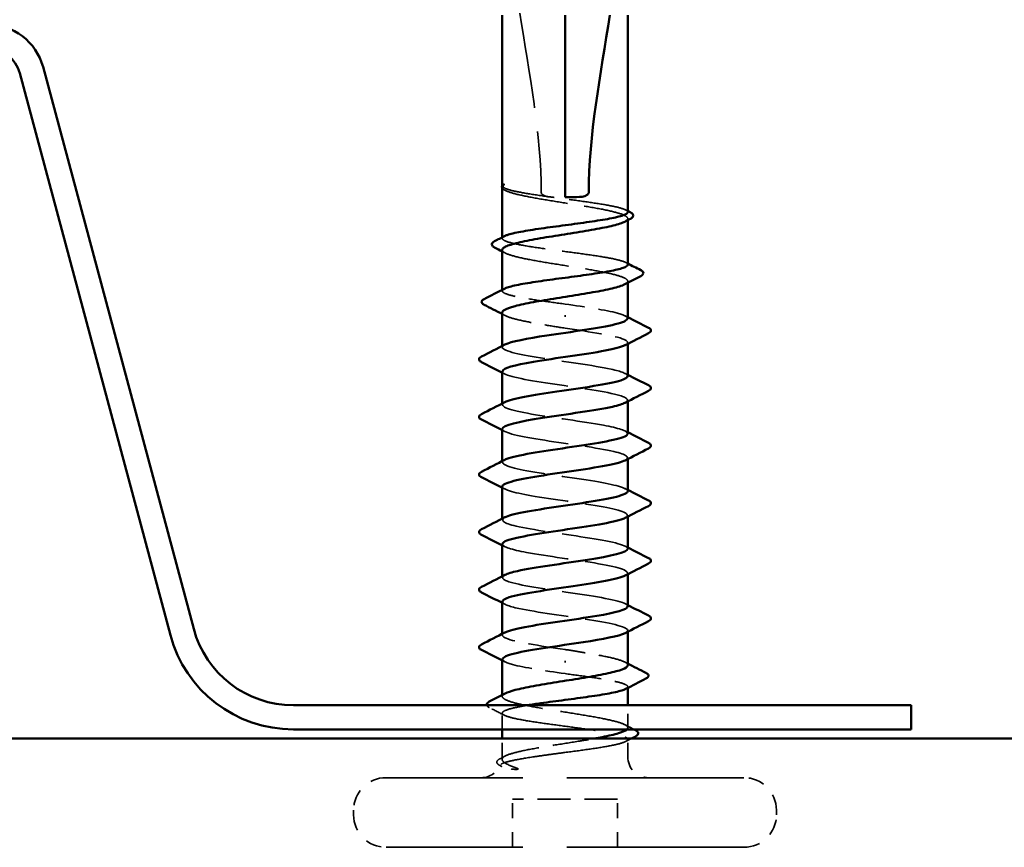
# Model space of a CAD drawing. Units: inches. Extents: x 6 to 334, y 5 to 214.
# Drawn here: x 210 to 217, y 126 to 132 of the extents above; entities that cross this region are included whole.
import ezdxf

# ---------------------------------------------------------------- set-up
doc = ezdxf.new("R2010")
doc.units = ezdxf.units.IN
doc.header["$LTSCALE"] = 20
doc.header["$MEASUREMENT"] = 0
doc.linetypes.add('DASHED', pattern=[0.2067, 0.1654, -0.0413])
doc.layers.add('Hidden (ANSI)', color=7, linetype='DASHED', lineweight=35)
doc.layers.add('Visible (ANSI)', color=7, linetype='Continuous', lineweight=50)

msp = doc.modelspace()

# ---------------------------------------------------------------- linework, layer by layer
at = {"layer": 'Hidden (ANSI)', "ltscale": 0.000111758}
msp.add_line((213.1499, 130.34577), (213.1499, 130.34799), dxfattribs=at)
at = {"layer": 'Hidden (ANSI)', "ltscale": 0.000185894}
msp.add_line((213.17144, 130.31274), (213.16877, 130.31412), dxfattribs=at)
at = {"layer": 'Hidden (ANSI)', "ltscale": 0.000951534}
msp.add_line((214.0499, 130.0992), (214.0499, 130.11024), dxfattribs=at)
at = {"layer": 'Hidden (ANSI)', "ltscale": 0.000648918}
msp.add_line((213.1499, 129.96864), (213.1499, 129.97651), dxfattribs=at)
at = {"layer": 'Hidden (ANSI)', "ltscale": 0.000951487}
for p, q in [((214.0499, 129.64978), (214.0499, 129.66082)), ((213.1499, 126.68002), (213.1499, 126.69106))]:
    msp.add_line(p, q, dxfattribs=at)
at = {"layer": 'Hidden (ANSI)', "ltscale": 0.000648891}
for p, q in [((213.1499, 129.5914), (213.1499, 129.59926)), ((214.0499, 126.74158), (214.0499, 126.74944))]:
    msp.add_line(p, q, dxfattribs=at)
at = {"layer": 'Hidden (ANSI)', "ltscale": 0.001311}
for p, q in [((213.5999, 129.40445), (213.5999, 129.4164)), ((213.5999, 126.9364), (213.5999, 126.92445))]:
    msp.add_line(p, q, dxfattribs=at)
at = {"layer": 'Hidden (ANSI)', "ltscale": 0.000794323}
for p, q in [((213.1499, 129.18709), (213.1499, 129.19648)), ((214.0499, 129.21103), (214.0499, 129.22042)), ((213.1499, 128.77375), (213.1499, 128.78315)), ((214.0499, 128.7977), (214.0499, 128.80709)), ((213.1499, 128.36042), (213.1499, 128.36981)), ((214.0499, 128.38436), (214.0499, 128.39375)), ((214.0499, 127.97103), (214.0499, 127.98042)), ((213.1499, 127.94709), (213.1499, 127.95648)), ((214.0499, 127.5577), (214.0499, 127.56709)), ((213.1499, 127.53375), (213.1499, 127.54315)), ((214.0499, 127.14436), (214.0499, 127.15375)), ((213.1499, 127.12042), (213.1499, 127.12981))]:
    msp.add_line(p, q, dxfattribs=at)
at = {"layer": 'Hidden (ANSI)', "ltscale": 0.015307}
msp.add_line((214.0499, 126.45531), (214.0499, 126.61709), dxfattribs=at)
at = {"layer": 'Hidden (ANSI)', "ltscale": 0.011049}
msp.add_line((213.1499, 126.44375), (213.1499, 126.56082), dxfattribs=at)
at = {"layer": 'Hidden (ANSI)', "ltscale": 0.012281}
msp.add_line((213.1499, 126.24709), (213.1499, 126.37709), dxfattribs=at)
at = {"layer": 'Hidden (ANSI)', "ltscale": 0.011815}
msp.add_line((214.0499, 126.24709), (214.0499, 126.3722), dxfattribs=at)
at = {"layer": 'Hidden (ANSI)', "ltscale": 0.383859}
for p, q in [((214.88324, 126.09709), (212.31657, 126.09709)), ((214.88324, 125.59709), (212.31657, 125.59709))]:
    msp.add_line(p, q, dxfattribs=at)
at = {"layer": 'Hidden (ANSI)', "ltscale": 0.071644}
msp.add_line((213.97657, 125.94375), (213.22324, 125.94375), dxfattribs=at)
at = {"layer": 'Hidden (ANSI)', "ltscale": 0.032915}
for p, q in [((213.22324, 125.59709), (213.22324, 125.94375)), ((213.97657, 125.59709), (213.97657, 125.94375))]:
    msp.add_line(p, q, dxfattribs=at)
at = {"layer": 'Hidden (ANSI)', "ltscale": 0.003074}
for p, q in [((212.08324, 125.83042), (212.08324, 125.86375)), ((215.11657, 125.83042), (215.11657, 125.86375))]:
    msp.add_line(p, q, dxfattribs=at)
at = {"layer": 'Hidden (ANSI)', "ltscale": 0.001519}
msp.add_arc((212.9999, 126.24709), 0.15, 353.505679, 0, dxfattribs=at)
at = {"layer": 'Hidden (ANSI)', "ltscale": 0.022339}
msp.add_arc((214.1999, 126.24709), 0.15, 180, 270, dxfattribs=at)
at = {"layer": 'Hidden (ANSI)', "ltscale": 0.016691}
msp.add_arc((212.9999, 126.24709), 0.15, 270, 337.344088, dxfattribs=at)
at = {"layer": 'Hidden (ANSI)', "ltscale": 0.034805}
for centre, start, end in [((212.31657, 125.86375), 90, 180), ((214.88324, 125.86375), 0, 90), ((212.31657, 125.83042), 180, 270), ((214.88324, 125.83042), 270, 0)]:
    msp.add_arc(centre, 0.23333, start, end, dxfattribs=at)
at = {"layer": 'Hidden (ANSI)', "ltscale": 0.207897}
msp.add_open_spline([(213.16735, 132.43709), (213.18923, 132.16345), (213.22958, 131.87753), (213.34361, 131.15243), (213.42994, 130.71158), (213.42994, 130.29709)], degree=3, knots=[3.50164596, 3.50164596, 3.50164596, 3.50164596, 3.81337749, 3.81337749, 4.28714595, 4.28714595, 4.28714595, 4.28714595], dxfattribs=at)
at = {"layer": 'Hidden (ANSI)', "ltscale": 0.007896}
msp.add_open_spline([(213.15166, 130.34058), (213.1487, 130.34505), (213.1499, 130.34858), (213.15199, 130.35107)], degree=3, dxfattribs=at)
at = {"layer": 'Hidden (ANSI)', "ltscale": 0.003739}
msp.add_open_spline([(213.1499, 130.33509), (213.1499, 130.33304), (213.15042, 130.33087), (213.15166, 130.32863)], degree=3, dxfattribs=at)
at = {"layer": 'Hidden (ANSI)', "ltscale": 0.008385}
msp.add_open_spline([(213.16877, 130.31412), (213.16075, 130.31829), (213.15473, 130.32255), (213.15052, 130.32835), (213.1502, 130.32884), (213.1499, 130.32935)], degree=3, knots=[0, 0, 0, 0, 0.031087337, 0.031087337, 0.033911403, 0.033911403, 0.033911403, 0.033911403], dxfattribs=at)
at = {"layer": 'Hidden (ANSI)', "ltscale": 0.131905}
msp.add_open_spline([(214.0499, 130.15727), (214.0499, 130.15736), (214.0499, 130.15746), (214.04962, 130.16544), (214.03769, 130.17325), (213.9919, 130.18903), (213.95849, 130.19684), (213.87446, 130.21262), (213.82465, 130.22043), (213.71518, 130.2362), (213.65657, 130.24402), (213.53834, 130.25979), (213.47986, 130.2676), (213.37087, 130.28338), (213.32143, 130.29119), (213.24334, 130.30601), (213.21348, 130.3129), (213.16977, 130.32676), (213.15625, 130.33364), (213.15166, 130.34058)], degree=3, knots=[1.90799409, 1.90799409, 1.90799409, 1.90799409, 1.90881809, 1.90881809, 1.97699017, 1.97699017, 2.04516224, 2.04516224, 2.11333432, 2.11333432, 2.18150639, 2.18150639, 2.24967847, 2.24967847, 2.31785054, 2.31785054, 2.37777553, 2.37777553, 2.43770052, 2.43770052, 2.43770052, 2.43770052], dxfattribs=at)
at = {"layer": 'Hidden (ANSI)', "ltscale": 0.145867}
msp.add_open_spline([(213.15166, 130.32863), (213.1569, 130.3192), (213.17378, 130.30986), (213.22887, 130.29099), (213.26654, 130.28165), (213.35778, 130.26279), (213.41046, 130.25345), (213.52386, 130.23459), (213.58346, 130.22525), (213.7016, 130.20638), (213.75898, 130.19704), (213.86373, 130.17818), (213.91008, 130.16884), (213.98538, 130.14997), (214.01358, 130.14063), (214.04786, 130.12177), (214.0536, 130.11243), (214.04441, 130.09799), (214.03795, 130.09301), (214.02837, 130.08803)], degree=3, knots=[0, 0, 0, 0, 0.06867359, 0.06867359, 0.13734718, 0.13734718, 0.20602077, 0.20602077, 0.27469436, 0.27469436, 0.34336795, 0.34336795, 0.41204154, 0.41204154, 0.48071513, 0.48071513, 0.54938872, 0.54938872, 0.58584698, 0.58584698, 0.58584698, 0.58584698], dxfattribs=at)
at = {"layer": 'Hidden (ANSI)', "ltscale": 0.017627}
msp.add_open_spline([(213.42994, 130.29709), (213.42994, 130.29527), (213.4303, 130.29352), (213.43159, 130.29023), (213.43251, 130.28868), (213.43584, 130.28439), (213.43883, 130.282), (213.46323, 130.26649), (213.48946, 130.26589), (213.54442, 130.26343), (213.57322, 130.26375), (213.5999, 130.26375)], degree=3, knots=[-0.069333988, -0.069333988, -0.069333988, -0.069333988, -0.067250493, -0.067250493, -0.065166998, -0.065166998, -0.061000009, -0.061000009, -0.030500005, -0.030500005, 0, 0, 0, 0], dxfattribs=at)
at = {"layer": 'Hidden (ANSI)', "ltscale": 0.001558}
for points in [[(214.03441, 130.17307), (214.03957, 130.17042), (214.04474, 130.16777), (214.0499, 130.16513)], [(214.03441, 129.79582), (214.03957, 129.79318), (214.04474, 129.79053), (214.0499, 129.78788)]]:
    msp.add_open_spline(points, degree=3, dxfattribs=at)
at = {"layer": 'Hidden (ANSI)', "ltscale": 0.147108}
msp.add_open_spline([(214.0499, 129.78002), (214.0499, 129.78006), (214.0499, 129.7801), (214.04978, 129.78803), (214.03801, 129.79584), (213.99252, 129.81162), (213.95925, 129.81943), (213.87544, 129.83521), (213.82573, 129.84302), (213.71637, 129.8588), (213.6578, 129.86661), (213.53956, 129.88238), (213.48105, 129.8902), (213.37194, 129.90597), (213.32241, 129.91378), (213.23906, 129.92956), (213.20605, 129.93737), (213.16116, 129.95315), (213.1497, 129.96096), (213.15004, 129.97407), (213.15527, 129.97925), (213.1654, 129.98445)], degree=3, knots=[0.81771178, 0.81771178, 0.81771178, 0.81771178, 0.8180649, 0.8180649, 0.88623697, 0.88623697, 0.95440905, 0.95440905, 1.02258112, 1.02258112, 1.0907532, 1.0907532, 1.15892527, 1.15892527, 1.22709735, 1.22709735, 1.29526942, 1.29526942, 1.3634415, 1.3634415, 1.40853765, 1.40853765, 1.40853765, 1.40853765], dxfattribs=at)
at = {"layer": 'Hidden (ANSI)', "ltscale": 0.149704}
msp.add_open_spline([(213.1499, 129.88553), (213.1499, 129.88282), (213.15088, 129.88009), (213.15959, 129.86794), (213.17794, 129.85859), (213.23572, 129.83973), (213.27458, 129.83039), (213.36774, 129.81153), (213.42114, 129.80219), (213.53539, 129.78332), (213.59513, 129.77398), (213.71294, 129.75512), (213.76986, 129.74578), (213.87315, 129.72692), (213.91851, 129.71758), (213.99142, 129.69871), (214.01825, 129.68937), (214.0496, 129.67051), (214.05379, 129.66117), (214.04278, 129.64734), (214.03677, 129.64297), (214.02837, 129.6386)], degree=3, knots=[1.07891415, 1.07891415, 1.07891415, 1.07891415, 1.09877744, 1.09877744, 1.16745103, 1.16745103, 1.23612462, 1.23612462, 1.30479821, 1.30479821, 1.3734718, 1.3734718, 1.44214539, 1.44214539, 1.51081898, 1.51081898, 1.57949257, 1.57949257, 1.64816616, 1.64816616, 1.68013654, 1.68013654, 1.68013654, 1.68013654], dxfattribs=at)
at = {"layer": 'Hidden (ANSI)', "ltscale": 0.002211}
for points in [[(213.17144, 129.86332), (213.16426, 129.86705), (213.15708, 129.87077), (213.1499, 129.87449)], [(213.17144, 129.41389), (213.16426, 129.41762), (213.15708, 129.42135), (213.1499, 129.42507)], [(214.02837, 126.92695), (214.03554, 126.92322), (214.04272, 126.91949), (214.0499, 126.91577)]]:
    msp.add_open_spline(points, degree=3, dxfattribs=at)
at = {"layer": 'Hidden (ANSI)', "ltscale": 0.079194}
for points in [[(213.5999, 129.49709), (213.54078, 129.50498), (213.48224, 129.51279), (213.37301, 129.52856), (213.32339, 129.53638), (213.23981, 129.55215), (213.20667, 129.55996), (213.16147, 129.57574), (213.14986, 129.58355), (213.14993, 129.59671), (213.15516, 129.60195), (213.1654, 129.6072)], [(213.5999, 126.84375), (213.65902, 126.83587), (213.71757, 126.82805), (213.8268, 126.81228), (213.87642, 126.80447), (213.96, 126.78869), (213.99314, 126.78088), (214.03833, 126.7651), (214.04994, 126.75729), (214.04988, 126.74413), (214.04464, 126.73889), (214.03441, 126.73364)]]:
    msp.add_open_spline(points, degree=3, knots=[0, 0, 0, 0, 0.06817207, 0.06817207, 0.13634415, 0.13634415, 0.20451622, 0.20451622, 0.2726883, 0.2726883, 0.31825727, 0.31825727, 0.31825727, 0.31825727], dxfattribs=at)
at = {"layer": 'Hidden (ANSI)', "ltscale": 0.067805}
for points, knots in [([(214.04735, 129.39375), (214.04751, 129.40652), (214.02381, 129.41928), (213.97582, 129.43204), (213.89429, 129.45372), (213.74822, 129.47541), (213.5999, 129.49709)], [36.1283155, 36.1283155, 36.1283155, 36.1283155, 36.7103045, 36.7103045, 36.7103045, 37.6991118, 37.6991118, 37.6991118, 37.6991118]), ([(213.15245, 126.94709), (213.1523, 126.93433), (213.176, 126.92156), (213.22399, 126.9088), (213.30552, 126.88712), (213.45158, 126.86544), (213.5999, 126.84375)], [-1.5707963, -1.5707963, -1.5707963, -1.5707963, -0.9888074, -0.9888074, -0.9888074, 0, 0, 0, 0])]:
    msp.add_open_spline(points, degree=3, knots=knots, dxfattribs=at)
at = {"layer": 'Hidden (ANSI)', "ltscale": 0.068063}
for points, knots in [([(213.1499, 129.43611), (213.1499, 129.43278), (213.15137, 129.42945), (213.16257, 129.41667), (213.18239, 129.40733), (213.24281, 129.38847), (213.28283, 129.37913), (213.36899, 129.36202), (213.41205, 129.3544), (213.50367, 129.33905), (213.55163, 129.33143), (213.5999, 129.32375)], [2.17320641, 2.17320641, 2.17320641, 2.17320641, 2.19755488, 2.19755488, 2.26622847, 2.26622847, 2.33490206, 2.33490206, 2.39077358, 2.39077358, 2.4466451, 2.4466451, 2.4466451, 2.4466451]), ([(214.0499, 126.90473), (214.0499, 126.91114), (214.04448, 126.91754), (214.01793, 126.93341), (213.99099, 126.94275), (213.91791, 126.96162), (213.87248, 126.97096), (213.78721, 126.98651), (213.75135, 126.99261), (213.67681, 127.00486), (213.63844, 127.01096), (213.5999, 127.01709)], [1.60127845, 1.60127845, 1.60127845, 1.60127845, 1.64816616, 1.64816616, 1.71683975, 1.71683975, 1.78551334, 1.78551334, 1.83010888, 1.83010888, 1.87470442, 1.87470442, 1.87470442, 1.87470442])]:
    msp.add_open_spline(points, degree=3, knots=knots, dxfattribs=at)
at = {"layer": 'Hidden (ANSI)', "ltscale": 0.001873}
for points in [[(214.03149, 129.41264), (214.03762, 129.40947), (214.04376, 129.40631), (214.0499, 129.40315)], [(213.16832, 128.99487), (213.16218, 128.99804), (213.15604, 129.0012), (213.1499, 129.00436)], [(214.03149, 128.99931), (214.03762, 128.99614), (214.04376, 128.99297), (214.0499, 128.98981)], [(213.16832, 128.58154), (213.16218, 128.5847), (213.15604, 128.58787), (213.1499, 128.59103)], [(214.03149, 128.58597), (214.03762, 128.5828), (214.04376, 128.57964), (214.0499, 128.57648)], [(213.16832, 128.1682), (213.16218, 128.17137), (213.15604, 128.17454), (213.1499, 128.1777)], [(214.03149, 128.17264), (214.03762, 128.16947), (214.04376, 128.16631), (214.0499, 128.16315)], [(213.16832, 127.75487), (213.16218, 127.75804), (213.15604, 127.7612), (213.1499, 127.76436)], [(214.03149, 127.75931), (214.03762, 127.75614), (214.04376, 127.75297), (214.0499, 127.74981)], [(213.16832, 127.34154), (213.16218, 127.3447), (213.15604, 127.34787), (213.1499, 127.35103)], [(214.03149, 127.34597), (214.03762, 127.3428), (214.04376, 127.33964), (214.0499, 127.33648)], [(213.16832, 126.9282), (213.16218, 126.93137), (213.15604, 126.93454), (213.1499, 126.9377)]]:
    msp.add_open_spline(points, degree=3, dxfattribs=at)
at = {"layer": 'Hidden (ANSI)', "ltscale": 0.080137}
for points, knots in [([(213.5999, 129.32375), (213.78345, 129.29692), (213.96062, 129.27009), (214.02306, 129.24326), (214.05543, 129.22935), (214.05581, 129.21544), (214.02902, 129.20154)], [-37.6991118, -37.6991118, -37.6991118, -37.6991118, -36.475435, -36.475435, -36.475435, -35.8412457, -35.8412457, -35.8412457, -35.8412457]), ([(213.5999, 127.01709), (213.41635, 127.04392), (213.23919, 127.07075), (213.17674, 127.09759), (213.14438, 127.11149), (213.144, 127.1254), (213.17078, 127.13931)], [0, 0, 0, 0, 1.2236768, 1.2236768, 1.2236768, 1.8578662, 1.8578662, 1.8578662, 1.8578662])]:
    msp.add_open_spline(points, degree=3, knots=knots, dxfattribs=at)
at = {"layer": 'Hidden (ANSI)', "ltscale": 0.147976}
for points, knots in [([(214.0476, 128.98042), (214.04674, 128.9968), (214.00624, 129.01317), (213.93015, 129.02955), (213.80546, 129.05638), (213.59389, 129.08321), (213.4248, 129.11005), (213.25572, 129.13688), (213.14088, 129.16371), (213.15052, 129.19054), (213.15237, 129.19569), (213.15877, 129.20083), (213.16914, 129.20597)], [29.8451302, 29.8451302, 29.8451302, 29.8451302, 30.5919204, 30.5919204, 30.5919204, 31.8155972, 31.8155972, 31.8155972, 33.039274, 33.039274, 33.039274, 33.2737927, 33.2737927, 33.2737927, 33.2737927]), ([(213.15221, 127.36042), (213.15307, 127.34405), (213.19357, 127.32767), (213.26966, 127.31129), (213.39434, 127.28446), (213.60592, 127.25763), (213.77501, 127.2308), (213.94409, 127.20396), (214.05892, 127.17713), (214.04928, 127.1503), (214.04743, 127.14515), (214.04104, 127.14001), (214.03067, 127.13487)], [-7.8539816, -7.8539816, -7.8539816, -7.8539816, -7.1071914, -7.1071914, -7.1071914, -5.8835146, -5.8835146, -5.8835146, -4.6598378, -4.6598378, -4.6598378, -4.4253191, -4.4253191, -4.4253191, -4.4253191])]:
    msp.add_open_spline(points, degree=3, knots=knots, dxfattribs=at)
at = {"layer": 'Hidden (ANSI)', "ltscale": 0.147982}
for points, knots in [([(213.15052, 129.01375), (213.15018, 129.00976), (213.1524, 129.00576), (213.15736, 129.00176), (213.19064, 128.97493), (213.34501, 128.9481), (213.52608, 128.92126), (213.70714, 128.89443), (213.9023, 128.8676), (213.99222, 128.84076), (214.05092, 128.82324), (214.06209, 128.80572), (214.0294, 128.7882)], [-32.9867229, -32.9867229, -32.9867229, -32.9867229, -32.8044046, -32.8044046, -32.8044046, -31.5807278, -31.5807278, -31.5807278, -30.3570509, -30.3570509, -30.3570509, -29.5580604, -29.5580604, -29.5580604, -29.5580604]), ([(213.14991, 128.60042), (213.14991, 128.60004), (213.14993, 128.59965), (213.14997, 128.59927), (213.15319, 128.57244), (213.28058, 128.5456), (213.45425, 128.51877), (213.62792, 128.49194), (213.83579, 128.4651), (213.95074, 128.43827), (214.04127, 128.41714), (214.0692, 128.396), (214.03034, 128.37487)], [-26.7035376, -26.7035376, -26.7035376, -26.7035376, -26.6860205, -26.6860205, -26.6860205, -25.4623437, -25.4623437, -25.4623437, -24.2386669, -24.2386669, -24.2386669, -23.2748751, -23.2748751, -23.2748751, -23.2748751]), ([(214.0499, 127.74042), (214.0499, 127.74081), (214.04988, 127.74119), (214.04983, 127.74157), (214.04662, 127.76841), (213.91922, 127.79524), (213.74555, 127.82207), (213.57188, 127.8489), (213.36402, 127.87574), (213.24907, 127.90257), (213.15854, 127.9237), (213.1306, 127.94484), (213.16946, 127.96597)], [10.9955743, 10.9955743, 10.9955743, 10.9955743, 11.0130913, 11.0130913, 11.0130913, 12.2367682, 12.2367682, 12.2367682, 13.460445, 13.460445, 13.460445, 14.4242368, 14.4242368, 14.4242368, 14.4242368]), ([(214.04928, 127.32709), (214.04962, 127.33109), (214.0474, 127.33508), (214.04245, 127.33908), (214.00917, 127.36591), (213.85479, 127.39275), (213.67373, 127.41958), (213.49266, 127.44641), (213.2975, 127.47325), (213.20759, 127.50008), (213.14888, 127.5176), (213.13771, 127.53512), (213.1704, 127.55264)], [4.712389, 4.712389, 4.712389, 4.712389, 4.8947073, 4.8947073, 4.8947073, 6.1183841, 6.1183841, 6.1183841, 7.3420609, 7.3420609, 7.3420609, 8.1410515, 8.1410515, 8.1410515, 8.1410515])]:
    msp.add_open_spline(points, degree=3, knots=knots, dxfattribs=at)
at = {"layer": 'Hidden (ANSI)', "ltscale": 0.147986}
for points, knots in [([(214.04847, 128.56709), (214.04665, 128.58708), (213.98361, 128.60707), (213.87552, 128.62706), (213.73043, 128.65389), (213.51424, 128.68072), (213.35917, 128.70755), (213.20409, 128.73439), (213.12091, 128.76122), (213.16049, 128.78805), (213.16275, 128.78958), (213.16539, 128.79111), (213.16841, 128.79264)], [23.5619449, 23.5619449, 23.5619449, 23.5619449, 24.4735363, 24.4735363, 24.4735363, 25.6972131, 25.6972131, 25.6972131, 26.92089, 26.92089, 26.92089, 26.9906074, 26.9906074, 26.9906074, 26.9906074]), ([(213.15134, 127.77375), (213.15316, 127.75377), (213.21619, 127.73378), (213.32428, 127.71379), (213.46938, 127.68695), (213.68556, 127.66012), (213.84064, 127.63329), (213.99572, 127.60646), (214.0789, 127.57962), (214.03932, 127.55279), (214.03706, 127.55126), (214.03442, 127.54973), (214.0314, 127.5482)], [-14.1371669, -14.1371669, -14.1371669, -14.1371669, -13.2255755, -13.2255755, -13.2255755, -12.0018987, -12.0018987, -12.0018987, -10.7782219, -10.7782219, -10.7782219, -10.7085044, -10.7085044, -10.7085044, -10.7085044])]:
    msp.add_open_spline(points, degree=3, knots=knots, dxfattribs=at)
at = {"layer": 'Hidden (ANSI)', "ltscale": 0.147969}
for points, knots in [([(214.04948, 128.15375), (214.04769, 128.17736), (213.95556, 128.20096), (213.81343, 128.22456), (213.65186, 128.2514), (213.43692, 128.27823), (213.30006, 128.30506), (213.17382, 128.32981), (213.1221, 128.35456), (213.16853, 128.37931)], [17.2787596, 17.2787596, 17.2787596, 17.2787596, 18.3551522, 18.3551522, 18.3551522, 19.5788291, 19.5788291, 19.5788291, 20.7074221, 20.7074221, 20.7074221, 20.7074221]), ([(213.15033, 128.18709), (213.15212, 128.16348), (213.24425, 128.13988), (213.38638, 128.11628), (213.54795, 128.08945), (213.76288, 128.06261), (213.89975, 128.03578), (214.02598, 128.01103), (214.07771, 127.98628), (214.03128, 127.96154)], [-20.4203522, -20.4203522, -20.4203522, -20.4203522, -19.3439596, -19.3439596, -19.3439596, -18.1202828, -18.1202828, -18.1202828, -16.9916897, -16.9916897, -16.9916897, -16.9916897])]:
    msp.add_open_spline(points, degree=3, knots=knots, dxfattribs=at)
at = {"layer": 'Hidden (ANSI)', "ltscale": 0.156714}
msp.add_open_spline([(214.04404, 126.44375), (214.0443, 126.44401), (214.04455, 126.44426), (214.05371, 126.45395), (214.05094, 126.46329), (214.02234, 126.48215), (213.99679, 126.49149), (213.92614, 126.51035), (213.88173, 126.5197), (213.77987, 126.53856), (213.72341, 126.5479), (213.60598, 126.56676), (213.54614, 126.5761), (213.43115, 126.59497), (213.37712, 126.60431), (213.28223, 126.62317), (213.2423, 126.63251), (213.18206, 126.65137), (213.16235, 126.66071), (213.14602, 126.67958), (213.14956, 126.68892), (213.16667, 126.69965), (213.16895, 126.70094), (213.17144, 126.70224)], degree=3, knots=[0.47886838, 0.47886838, 0.47886838, 0.47886838, 0.48071513, 0.48071513, 0.54938872, 0.54938872, 0.61806231, 0.61806231, 0.6867359, 0.6867359, 0.75540949, 0.75540949, 0.82408308, 0.82408308, 0.89275667, 0.89275667, 0.96143026, 0.96143026, 1.03010385, 1.03010385, 1.09877744, 1.09877744, 1.10822535, 1.10822535, 1.10822535, 1.10822535], dxfattribs=at)
at = {"layer": 'Hidden (ANSI)', "ltscale": 0.010504}
msp.add_open_spline([(213.05687, 126.60032), (213.04847, 126.60457), (213.04238, 126.60885), (213.03903, 126.61581), (213.03877, 126.61645), (213.03857, 126.61709)], degree=3, knots=[0, 0, 0, 0, 0.038485953, 0.038485953, 0.042373679, 0.042373679, 0.042373679, 0.042373679], dxfattribs=at)
at = {"layer": 'Hidden (ANSI)', "ltscale": 0.011501}
msp.add_open_spline([(213.1654, 126.54502), (213.12927, 126.56355), (213.09309, 126.58196), (213.05687, 126.60032)], degree=3, dxfattribs=at)
at = {"layer": 'Hidden (ANSI)', "ltscale": 0.26634}
msp.add_open_spline([(213.33346, 126.61709), (213.31495, 126.61402), (213.29746, 126.61095), (213.23943, 126.59999), (213.20636, 126.59217), (213.16131, 126.5764), (213.14978, 126.56859), (213.15002, 126.55281), (213.16179, 126.545), (213.20728, 126.52922), (213.24056, 126.52141), (213.32437, 126.50563), (213.37408, 126.49782), (213.48343, 126.48205), (213.54201, 126.47423), (213.66025, 126.45846), (213.71876, 126.45065), (213.82787, 126.43487), (213.8774, 126.42706), (213.96075, 126.41128), (213.99376, 126.40347), (214.03865, 126.38769), (214.0501, 126.37988), (214.0497, 126.36411), (214.03785, 126.35629), (213.99221, 126.34052), (213.95887, 126.33271), (213.87495, 126.31693), (213.82519, 126.30912), (213.71578, 126.29334), (213.65718, 126.28553), (213.55985, 126.27254), (213.5218, 126.26746), (213.4479, 126.25727), (213.41235, 126.25219), (213.37905, 126.24709)], degree=3, knots=[0.6551048, 0.6551048, 0.6551048, 0.6551048, 0.6817207, 0.6817207, 0.7498928, 0.7498928, 0.8180649, 0.8180649, 0.886237, 0.886237, 0.954409, 0.954409, 1.0225811, 1.0225811, 1.0907532, 1.0907532, 1.1589253, 1.1589253, 1.2270973, 1.2270973, 1.2952694, 1.2952694, 1.3634415, 1.3634415, 1.4316136, 1.4316136, 1.4997856, 1.4997856, 1.5679577, 1.5679577, 1.6361298, 1.6361298, 1.6802019, 1.6802019, 1.724274, 1.724274, 1.724274, 1.724274], dxfattribs=at)
at = {"layer": 'Hidden (ANSI)', "ltscale": 0.006904}
msp.add_open_spline([(214.02837, 126.47753), (214.05011, 126.46622), (214.07189, 126.45497), (214.09369, 126.44375)], degree=3, dxfattribs=at)
at = {"layer": 'Hidden (ANSI)', "ltscale": 0.078767}
msp.add_open_spline([(213.16181, 126.24709), (213.17537, 126.25652), (213.20022, 126.26586), (213.26964, 126.28472), (213.31352, 126.29406), (213.41459, 126.31293), (213.47078, 126.32227), (213.58799, 126.34113), (213.64786, 126.35047), (213.74069, 126.36565), (213.77461, 126.37137), (213.80659, 126.37709)], degree=3, knots=[0, 0, 0, 0, 0.06867359, 0.06867359, 0.13734718, 0.13734718, 0.20602077, 0.20602077, 0.27469436, 0.27469436, 0.31654792, 0.31654792, 0.31654792, 0.31654792], dxfattribs=at)
at = {"layer": 'Hidden (ANSI)', "ltscale": 0.004228}
msp.add_open_spline([(214.07486, 126.37709), (214.06137, 126.3702), (214.04788, 126.36331), (214.03441, 126.3564)], degree=3, dxfattribs=at)
at = {"layer": 'Hidden (ANSI)', "ltscale": 0.025099}
msp.add_open_spline([(213.13189, 126.18492), (213.12372, 126.18909), (213.11768, 126.19331), (213.1102, 126.20416), (213.10981, 126.21173), (213.11668, 126.22326), (213.12283, 126.22765), (213.1312, 126.23197)], degree=3, knots=[0, 0, 0, 0, 0.03310293, 0.03310293, 0.06606644, 0.06606644, 0.10065159, 0.10065159, 0.10065159, 0.10065159], dxfattribs=at)
at = {"layer": 'Hidden (ANSI)', "ltscale": 0.004217}
msp.add_open_spline([(213.1312, 126.23197), (213.14462, 126.2389), (213.15804, 126.24585), (213.17144, 126.25282)], degree=3, dxfattribs=at)
at = {"layer": 'Hidden (ANSI)', "ltscale": 0.074323}
msp.add_open_spline([(213.37905, 126.24709), (213.32356, 126.23859), (213.27494, 126.23053), (213.20229, 126.2159), (213.1765, 126.20939), (213.1427, 126.19655), (213.13551, 126.19034), (213.14079, 126.17975), (213.14895, 126.17533), (213.17526, 126.16712), (213.19236, 126.16334), (213.21358, 126.15967)], degree=3, knots=[0, 0, 0, 0, 0.07343798, 0.07343798, 0.13729124, 0.13729124, 0.20295255, 0.20295255, 0.25294519, 0.25294519, 0.29854034, 0.29854034, 0.29854034, 0.29854034], dxfattribs=at)
at = {"layer": 'Hidden (ANSI)', "ltscale": 0.044587}
msp.add_open_spline([(213.25961, 126.16207), (213.22886, 126.17397), (213.18871, 126.18916), (213.15424, 126.21372), (213.14835, 126.22172), (213.1493, 126.23553), (213.1536, 126.24138), (213.16181, 126.24709)], degree=3, knots=[0, 0, 0, 0, 0.0620118, 0.0620118, 0.09444296, 0.09444296, 0.11964894, 0.11964894, 0.11964894, 0.11964894], dxfattribs=at)
at = {"layer": 'Hidden (ANSI)', "ltscale": 0.001567}
msp.add_open_spline([(213.14747, 126.17696), (213.14228, 126.17961), (213.13709, 126.18227), (213.13189, 126.18492)], degree=3, dxfattribs=at)
at = {"layer": 'Hidden (ANSI)', "ltscale": 0.008258}
msp.add_open_spline([(213.21358, 126.15967), (213.21998, 126.15856), (213.22704, 126.1577), (213.24176, 126.15665), (213.24838, 126.15653), (213.25603, 126.15687), (213.25824, 126.15708), (213.26088, 126.15754), (213.26204, 126.1578), (213.26301, 126.15827), (213.26318, 126.15837), (213.26342, 126.15855), (213.26351, 126.15863), (213.26364, 126.15878), (213.26369, 126.15885), (213.26375, 126.15899), (213.26377, 126.15906), (213.2638, 126.15922), (213.26379, 126.15931), (213.26373, 126.15957), (213.26363, 126.15972), (213.26323, 126.16023), (213.26271, 126.16059), (213.26142, 126.16133), (213.26046, 126.16174), (213.25961, 126.16207)], degree=3, knots=[0, 0, 0, 0, 0.013743764, 0.013743764, 0.027191762, 0.027191762, 0.033937715, 0.033937715, 0.037573593, 0.037573593, 0.038301792, 0.038301792, 0.03872796, 0.03872796, 0.039051446, 0.039051446, 0.039381816, 0.039381816, 0.039869374, 0.039869374, 0.040905478, 0.040905478, 0.044056042, 0.044056042, 0.048830608, 0.048830608, 0.048830608, 0.048830608], dxfattribs=at)
at = {"layer": 'Visible (ANSI)'}
for p, q in [((213.1499, 130.34799), (213.1499, 131.57175)), ((213.5999, 130.26375), (213.5999, 131.57175)), ((214.0499, 130.15727), (214.0499, 131.57175)), ((213.1499, 129.97651), (213.1499, 130.33508)), ((214.0499, 129.78002), (214.0499, 130.0992)), ((213.1499, 129.59926), (213.1499, 129.88553)), ((214.0499, 129.39375), (214.0499, 129.64978)), ((213.1499, 129.19648), (213.1499, 129.43611)), ((214.0499, 128.98042), (214.0499, 129.21103)), ((213.1499, 128.78315), (213.1499, 129.01375)), ((214.0499, 128.56709), (214.0499, 128.7977)), ((213.1499, 128.36981), (213.1499, 128.60042)), ((214.0499, 128.15375), (214.0499, 128.38436)), ((213.1499, 127.95648), (213.1499, 128.18709)), ((214.0499, 127.74042), (214.0499, 127.97103)), ((213.1499, 127.54315), (213.1499, 127.77375)), ((214.0499, 127.32709), (214.0499, 127.5577)), ((213.1499, 127.12981), (213.1499, 127.36042)), ((214.0499, 126.90473), (214.0499, 127.14436)), ((213.1499, 126.69106), (213.1499, 126.94709)), ((214.0499, 126.61709), (214.0499, 126.74158)), ((213.1499, 126.37709), (213.1499, 126.44375))]:
    msp.add_line(p, q, dxfattribs=at)
at = {"layer": 'Visible (ANSI)', "color": 96, "true_color": 0x008000}
for p, q in [((210.93627, 127.16556), (209.85559, 131.19873)), ((209.68816, 131.15387), (210.76885, 127.1207)), ((216.08324, 126.61709), (211.65106, 126.61709)), ((216.08324, 126.44375), (216.08324, 126.61709)), ((211.65106, 126.44375), (216.08324, 126.44375))]:
    msp.add_line(p, q, dxfattribs=at)
at = {"layer": 'Visible (ANSI)', "color": 5, "true_color": 0x0000ff}
msp.add_line((179.41657, 126.37709), (232.7499, 126.37709), dxfattribs=at)
at = {"layer": 'Visible (ANSI)', "color": 96, "true_color": 0x008000}
for centre, radius, start, end in [((209.45634, 131.09175), 0.41333, 15, 90), ((209.45634, 131.09175), 0.24, 15, 90), ((211.65106, 127.35709), 0.74, 195, 270), ((211.65106, 127.35709), 0.91333, 195, 270)]:
    msp.add_arc(centre, radius, start, end, dxfattribs=at)
at = {"layer": 'Visible (ANSI)'}
for points in [[(213.92213, 131.57175), (213.85384, 131.14033), (213.76987, 130.70589), (213.76987, 130.29709)], [(213.1499, 130.32935), (213.14601, 130.33608), (213.14688, 130.34494), (213.152, 130.35107)], [(214.06861, 130.10888), (214.05519, 130.10194), (214.04177, 130.095), (214.02837, 130.08803)], [(214.0499, 130.16513), (214.05591, 130.16206), (214.06191, 130.15899), (214.06792, 130.15592)], [(213.09431, 129.94815), (213.11803, 129.96021), (213.14173, 129.97231), (213.1654, 129.98445)], [(213.1499, 129.87449), (213.1312, 129.88418), (213.11248, 129.89383), (213.09374, 129.90345)], [(214.0499, 129.78788), (214.08088, 129.77203), (214.1119, 129.75626), (214.14294, 129.74053)], [(214.14341, 129.69787), (214.105, 129.67824), (214.06664, 129.6585), (214.02837, 129.6386)], [(213.01954, 129.53301), (213.06822, 129.55762), (213.11687, 129.58231), (213.1654, 129.6072)], [(213.1499, 129.42507), (213.10641, 129.4476), (213.0628, 129.46994), (213.01915, 129.49218)], [(214.0499, 129.40315), (214.09949, 129.37762), (214.1492, 129.35231), (214.19895, 129.3271)], [(214.19895, 129.28707), (214.14304, 129.25874), (214.08718, 129.23029), (214.03149, 129.20154)], [(213.00085, 129.12044), (213.05677, 129.14877), (213.11263, 129.17722), (213.16832, 129.20597)], [(213.1499, 129.00436), (213.10032, 129.02989), (213.05061, 129.0552), (213.00085, 129.08041)], [(214.0499, 128.98981), (214.09949, 128.96428), (214.1492, 128.93898), (214.19895, 128.91377)], [(214.19895, 128.87374), (214.14304, 128.84541), (214.08718, 128.81696), (214.03149, 128.7882)], [(213.00085, 128.7071), (213.05677, 128.73543), (213.11263, 128.76389), (213.16832, 128.79264)], [(213.1499, 128.59103), (213.10032, 128.61656), (213.05061, 128.64186), (213.00085, 128.66707)], [(214.0499, 128.57648), (214.09949, 128.55095), (214.1492, 128.52565), (214.19895, 128.50044)], [(214.19895, 128.46041), (214.14304, 128.43207), (214.08718, 128.40362), (214.03149, 128.37487)], [(213.00085, 128.29377), (213.05677, 128.3221), (213.11263, 128.35055), (213.16832, 128.37931)], [(213.1499, 128.1777), (213.10032, 128.20322), (213.05061, 128.22853), (213.00085, 128.25374)], [(214.0499, 128.16315), (214.09949, 128.13762), (214.1492, 128.11231), (214.19895, 128.0871)], [(214.19895, 128.04707), (214.14304, 128.01874), (214.08718, 127.99029), (214.03149, 127.96154)], [(213.00085, 127.88044), (213.05677, 127.90877), (213.11263, 127.93722), (213.16832, 127.96597)], [(213.1499, 127.76436), (213.10032, 127.78989), (213.05061, 127.8152), (213.00085, 127.84041)], [(214.0499, 127.74981), (214.09949, 127.72428), (214.1492, 127.69898), (214.19895, 127.67377)], [(214.19895, 127.63374), (214.14304, 127.60541), (214.08718, 127.57696), (214.03149, 127.5482)], [(213.00085, 127.4671), (213.05677, 127.49543), (213.11263, 127.52389), (213.16832, 127.55264)], [(213.1499, 127.35103), (213.10032, 127.37656), (213.05061, 127.40186), (213.00085, 127.42707)], [(214.0499, 127.33648), (214.09949, 127.31095), (214.1492, 127.28565), (214.19895, 127.26044)], [(214.19895, 127.22041), (214.14304, 127.19207), (214.08718, 127.16362), (214.03149, 127.13487)], [(213.00085, 127.05377), (213.05677, 127.0821), (213.11263, 127.11055), (213.16832, 127.13931)], [(213.1499, 126.9377), (213.10032, 126.96322), (213.05061, 126.98853), (213.00085, 127.01374)], [(214.0499, 126.91577), (214.0934, 126.89324), (214.13701, 126.87091), (214.18066, 126.84867)], [(214.18027, 126.80783), (214.13158, 126.78323), (214.08294, 126.75853), (214.03441, 126.73364)], [(213.03857, 126.61709), (213.03551, 126.62671), (213.04386, 126.63656), (213.0564, 126.64297)], [(213.0564, 126.64297), (213.09481, 126.66261), (213.13317, 126.68234), (213.17144, 126.70224)], [(214.09369, 126.44375), (214.09781, 126.44163), (214.10194, 126.43951), (214.10606, 126.43739)], [(214.10549, 126.39269), (214.09528, 126.38749), (214.08507, 126.38229), (214.07486, 126.37709)]]:
    msp.add_open_spline(points, degree=3, dxfattribs=at)
for points, knots in [([(213.15199, 130.35107), (213.15278, 130.35201), (213.1537, 130.3528), (213.15631, 130.3547), (213.15821, 130.3556), (213.15997, 130.35608), (213.16074, 130.35628), (213.16147, 130.35617), (213.16164, 130.35611), (213.1618, 130.35595), (213.16183, 130.35589), (213.16186, 130.3558), (213.16187, 130.35577), (213.16188, 130.35572), (213.16188, 130.3557), (213.16188, 130.35565), (213.16188, 130.35563), (213.16188, 130.35558), (213.16188, 130.35556), (213.16187, 130.35549), (213.16187, 130.35545), (213.16184, 130.35534), (213.16181, 130.35526), (213.1617, 130.35496), (213.16156, 130.35473), (213.1608, 130.35353), (213.15952, 130.35213), (213.15491, 130.347), (213.14988, 130.34157), (213.1499, 130.33509)], [0.038635056, 0.038635056, 0.038635056, 0.038635056, 0.053244777, 0.053244777, 0.082548328, 0.082548328, 0.088507497, 0.088507497, 0.090334286, 0.090334286, 0.091006282, 0.091006282, 0.09122351, 0.09122351, 0.091361193, 0.091361193, 0.091481917, 0.091481917, 0.091626087, 0.091626087, 0.091877733, 0.091877733, 0.092488207, 0.092488207, 0.094638156, 0.094638156, 0.106239995, 0.106239995, 0.132167558, 0.132167558, 0.132167558, 0.132167558]), ([(213.76987, 130.29709), (213.76987, 130.29527), (213.76951, 130.29352), (213.76822, 130.29023), (213.7673, 130.28868), (213.76397, 130.28439), (213.76098, 130.282), (213.73658, 130.26649), (213.71035, 130.26589), (213.65539, 130.26343), (213.62659, 130.26375), (213.5999, 130.26375)], [-0.069333988, -0.069333988, -0.069333988, -0.069333988, -0.067250493, -0.067250493, -0.065166998, -0.065166998, -0.061000009, -0.061000009, -0.030500005, -0.030500005, 0, 0, 0, 0]), ([(213.1654, 129.98445), (213.17058, 129.9871), (213.17705, 129.98977), (213.20759, 130.00032), (213.24094, 130.00814), (213.32486, 130.02391), (213.37462, 130.03172), (213.48403, 130.0475), (213.54262, 130.05531), (213.66086, 130.07109), (213.71936, 130.0789), (213.8284, 130.09468), (213.87789, 130.10249), (213.96112, 130.11826), (213.99406, 130.12608), (214.03854, 130.14176), (214.0499, 130.14947), (214.0499, 130.15727)], [1.40853765, 1.40853765, 1.40853765, 1.40853765, 1.43161357, 1.43161357, 1.49978565, 1.49978565, 1.56795772, 1.56795772, 1.6361298, 1.6361298, 1.70430187, 1.70430187, 1.77247395, 1.77247395, 1.84064602, 1.84064602, 1.90799409, 1.90799409, 1.90799409, 1.90799409]), ([(214.06792, 130.15592), (214.07608, 130.15175), (214.08213, 130.14754), (214.0896, 130.13668), (214.09, 130.12912), (214.08312, 130.11759), (214.07698, 130.1132), (214.06861, 130.10888)], [0, 0, 0, 0, 0.03310293, 0.03310293, 0.06606644, 0.06606644, 0.10065159, 0.10065159, 0.10065159, 0.10065159]), ([(214.02837, 130.08803), (214.0199, 130.08362), (214.009, 130.07922), (213.96754, 130.06536), (213.92928, 130.05602), (213.83706, 130.03716), (213.78402, 130.02782), (213.67019, 130.00895), (213.61051, 129.99961), (213.49253, 129.98075), (213.43537, 129.97141), (213.33134, 129.95255), (213.28549, 129.94321), (213.21138, 129.92434), (213.18385, 129.915), (213.15579, 129.89887), (213.1499, 129.89221), (213.1499, 129.88553)], [0.58584698, 0.58584698, 0.58584698, 0.58584698, 0.61806231, 0.61806231, 0.6867359, 0.6867359, 0.75540949, 0.75540949, 0.82408308, 0.82408308, 0.89275667, 0.89275667, 0.96143026, 0.96143026, 1.03010385, 1.03010385, 1.07891415, 1.07891415, 1.07891415, 1.07891415]), ([(213.09374, 129.90345), (213.08547, 129.9077), (213.07942, 129.91201), (213.07044, 129.92883), (213.07945, 129.9406), (213.09431, 129.94815)], [0, 0, 0, 0, 0.03633702, 0.03633702, 0.10051964, 0.10051964, 0.10051964, 0.10051964]), ([(213.1654, 129.6072), (213.17048, 129.60981), (213.17679, 129.61241), (213.20697, 129.62292), (213.24018, 129.63073), (213.32388, 129.6465), (213.37355, 129.65432), (213.48284, 129.67009), (213.5414, 129.6779), (213.65963, 129.69368), (213.71816, 129.70149), (213.82733, 129.71727), (213.87691, 129.72508), (213.96037, 129.74086), (213.99345, 129.74867), (214.03838, 129.7644), (214.0499, 129.77217), (214.0499, 129.78002)], [0.31825727, 0.31825727, 0.31825727, 0.31825727, 0.34086037, 0.34086037, 0.40903245, 0.40903245, 0.47720452, 0.47720452, 0.5453766, 0.5453766, 0.61354867, 0.61354867, 0.68172075, 0.68172075, 0.74989282, 0.74989282, 0.81771178, 0.81771178, 0.81771178, 0.81771178]), ([(214.14294, 129.74053), (214.15134, 129.73627), (214.15743, 129.73199), (214.16539, 129.71546), (214.15678, 129.70471), (214.14341, 129.69787)], [0, 0, 0, 0, 0.03848595, 0.03848595, 0.10069671, 0.10069671, 0.10069671, 0.10069671]), ([(214.02837, 129.6386), (214.01872, 129.63359), (214.00592, 129.62857), (213.96057, 129.6141), (213.92113, 129.60476), (213.82703, 129.5859), (213.77329, 129.57656), (213.65863, 129.55769), (213.59884, 129.54835), (213.48122, 129.52949), (213.42455, 129.52015), (213.32202, 129.50128), (213.27717, 129.49194), (213.20547, 129.47308), (213.17932, 129.46374), (213.15475, 129.44822), (213.1499, 129.44217), (213.1499, 129.43611)], [1.68013654, 1.68013654, 1.68013654, 1.68013654, 1.71683975, 1.71683975, 1.78551334, 1.78551334, 1.85418693, 1.85418693, 1.92286052, 1.92286052, 1.99153411, 1.99153411, 2.0602077, 2.0602077, 2.12888129, 2.12888129, 2.17320641, 2.17320641, 2.17320641, 2.17320641]), ([(213.01915, 129.49218), (213.01064, 129.49651), (213.0044, 129.50095), (212.99878, 129.51799), (213.00734, 129.52684), (213.01954, 129.53301)], [0, 0, 0, 0, 0.04176401, 0.04176401, 0.1008596, 0.1008596, 0.1008596, 0.1008596]), ([(213.16914, 129.20597), (213.21287, 129.22766), (213.32727, 129.24935), (213.46926, 129.27104), (213.6449, 129.29788), (213.85053, 129.32471), (213.96039, 129.35154), (214.018, 129.36561), (214.04718, 129.37968), (214.04735, 129.39375)], [33.2737927, 33.2737927, 33.2737927, 33.2737927, 34.2629508, 34.2629508, 34.2629508, 35.4866277, 35.4866277, 35.4866277, 36.1283155, 36.1283155, 36.1283155, 36.1283155]), ([(214.19895, 129.3271), (214.20752, 129.32276), (214.21381, 129.31832), (214.2189, 129.30135), (214.21056, 129.29296), (214.19895, 129.28707)], [0, 0, 0, 0, 0.04287871, 0.04287871, 0.10096303, 0.10096303, 0.10096303, 0.10096303]), ([(214.02902, 129.20154), (214.00413, 129.18861), (213.95577, 129.17568), (213.88781, 129.16276), (213.74675, 129.13592), (213.53105, 129.10909), (213.37263, 129.08226), (213.23781, 129.05942), (213.15245, 129.03659), (213.15052, 129.01375)], [-35.8412457, -35.8412457, -35.8412457, -35.8412457, -35.2517582, -35.2517582, -35.2517582, -34.0280814, -34.0280814, -34.0280814, -32.9867229, -32.9867229, -32.9867229, -32.9867229]), ([(213.00085, 129.08041), (212.99228, 129.08475), (212.986, 129.08919), (212.98091, 129.10616), (212.98924, 129.11455), (213.00085, 129.12044)], [0, 0, 0, 0, 0.04287871, 0.04287871, 0.10096303, 0.10096303, 0.10096303, 0.10096303]), ([(213.16841, 128.79264), (213.21833, 128.81794), (213.37003, 128.84325), (213.54167, 128.86855), (213.72368, 128.89538), (213.91544, 128.92222), (213.9997, 128.94905), (214.03253, 128.95951), (214.04815, 128.96996), (214.0476, 128.98042)], [26.9906074, 26.9906074, 26.9906074, 26.9906074, 28.1445668, 28.1445668, 28.1445668, 29.3682436, 29.3682436, 29.3682436, 29.8451302, 29.8451302, 29.8451302, 29.8451302]), ([(214.19895, 128.91377), (214.20752, 128.90943), (214.21381, 128.90498), (214.2189, 128.88802), (214.21056, 128.87962), (214.19895, 128.87374)], [0, 0, 0, 0, 0.04287871, 0.04287871, 0.10096303, 0.10096303, 0.10096303, 0.10096303]), ([(214.0294, 128.7882), (214.01203, 128.77889), (213.98226, 128.76958), (213.94065, 128.76027), (213.82076, 128.73343), (213.61091, 128.7066), (213.43943, 128.67977), (213.2704, 128.65332), (213.15024, 128.62687), (213.14991, 128.60042)], [-29.5580604, -29.5580604, -29.5580604, -29.5580604, -29.1333741, -29.1333741, -29.1333741, -27.9096973, -27.9096973, -27.9096973, -26.7035376, -26.7035376, -26.7035376, -26.7035376]), ([(213.00085, 128.66707), (212.99228, 128.67142), (212.986, 128.67586), (212.98091, 128.69282), (212.98924, 128.70122), (213.00085, 128.7071)], [0, 0, 0, 0, 0.04287871, 0.04287871, 0.10096303, 0.10096303, 0.10096303, 0.10096303]), ([(213.16853, 128.37931), (213.17244, 128.38139), (213.17705, 128.38348), (213.18236, 128.38556), (213.25081, 128.41239), (213.43223, 128.43923), (213.61567, 128.46606), (213.7991, 128.49289), (213.97181, 128.51972), (214.02817, 128.54656), (214.04254, 128.5534), (214.04909, 128.56024), (214.04847, 128.56709)], [20.7074221, 20.7074221, 20.7074221, 20.7074221, 20.8025059, 20.8025059, 20.8025059, 22.0261827, 22.0261827, 22.0261827, 23.2498595, 23.2498595, 23.2498595, 23.5619449, 23.5619449, 23.5619449, 23.5619449]), ([(214.19895, 128.50044), (214.20752, 128.49609), (214.21381, 128.49165), (214.2189, 128.47469), (214.21056, 128.46629), (214.19895, 128.46041)], [0, 0, 0, 0, 0.04287871, 0.04287871, 0.10096303, 0.10096303, 0.10096303, 0.10096303]), ([(214.03034, 128.37487), (214.01986, 128.36917), (214.00453, 128.36347), (213.98425, 128.35777), (213.88879, 128.33094), (213.69047, 128.30411), (213.51057, 128.27728), (213.33068, 128.25044), (213.18171, 128.22361), (213.15478, 128.19678), (213.15153, 128.19355), (213.15009, 128.19032), (213.15033, 128.18709)], [-23.2748751, -23.2748751, -23.2748751, -23.2748751, -23.0149901, -23.0149901, -23.0149901, -21.7913132, -21.7913132, -21.7913132, -20.5676364, -20.5676364, -20.5676364, -20.4203522, -20.4203522, -20.4203522, -20.4203522]), ([(213.00085, 128.25374), (212.99228, 128.25808), (212.986, 128.26252), (212.98091, 128.27949), (212.98924, 128.28789), (213.00085, 128.29377)], [0, 0, 0, 0, 0.04287871, 0.04287871, 0.10096303, 0.10096303, 0.10096303, 0.10096303]), ([(213.16946, 127.96597), (213.17994, 127.97167), (213.19528, 127.97737), (213.21555, 127.98307), (213.31102, 128.0099), (213.50933, 128.03673), (213.68923, 128.06357), (213.86913, 128.0904), (214.01809, 128.11723), (214.04503, 128.14407), (214.04827, 128.1473), (214.04972, 128.15052), (214.04948, 128.15375)], [14.4242368, 14.4242368, 14.4242368, 14.4242368, 14.6841218, 14.6841218, 14.6841218, 15.9077986, 15.9077986, 15.9077986, 17.1314754, 17.1314754, 17.1314754, 17.2787596, 17.2787596, 17.2787596, 17.2787596]), ([(214.19895, 128.0871), (214.20752, 128.08276), (214.21381, 128.07832), (214.2189, 128.06135), (214.21056, 128.05296), (214.19895, 128.04707)], [0, 0, 0, 0, 0.04287871, 0.04287871, 0.10096303, 0.10096303, 0.10096303, 0.10096303]), ([(214.03128, 127.96154), (214.02737, 127.95945), (214.02276, 127.95737), (214.01744, 127.95528), (213.94899, 127.92845), (213.76758, 127.90162), (213.58414, 127.87478), (213.4007, 127.84795), (213.228, 127.82112), (213.17164, 127.79428), (213.15727, 127.78744), (213.15072, 127.7806), (213.15134, 127.77375)], [-16.9916897, -16.9916897, -16.9916897, -16.9916897, -16.896606, -16.896606, -16.896606, -15.6729292, -15.6729292, -15.6729292, -14.4492523, -14.4492523, -14.4492523, -14.1371669, -14.1371669, -14.1371669, -14.1371669]), ([(213.00085, 127.84041), (212.99228, 127.84475), (212.986, 127.84919), (212.98091, 127.86616), (212.98924, 127.87455), (213.00085, 127.88044)], [0, 0, 0, 0, 0.04287871, 0.04287871, 0.10096303, 0.10096303, 0.10096303, 0.10096303]), ([(213.1704, 127.55264), (213.18778, 127.56195), (213.21755, 127.57126), (213.25916, 127.58058), (213.37905, 127.60741), (213.58889, 127.63424), (213.76038, 127.66108), (213.92941, 127.68752), (214.04957, 127.71397), (214.0499, 127.74042)], [8.1410515, 8.1410515, 8.1410515, 8.1410515, 8.5657377, 8.5657377, 8.5657377, 9.7894145, 9.7894145, 9.7894145, 10.9955743, 10.9955743, 10.9955743, 10.9955743]), ([(214.19895, 127.67377), (214.20752, 127.66943), (214.21381, 127.66498), (214.2189, 127.64802), (214.21056, 127.63962), (214.19895, 127.63374)], [0, 0, 0, 0, 0.04287871, 0.04287871, 0.10096303, 0.10096303, 0.10096303, 0.10096303]), ([(214.0314, 127.5482), (213.98148, 127.5229), (213.82977, 127.4976), (213.65813, 127.47229), (213.47613, 127.44546), (213.28436, 127.41863), (213.20011, 127.39179), (213.16728, 127.38134), (213.15166, 127.37088), (213.15221, 127.36042)], [-10.7085044, -10.7085044, -10.7085044, -10.7085044, -9.5545451, -9.5545451, -9.5545451, -8.3308683, -8.3308683, -8.3308683, -7.8539816, -7.8539816, -7.8539816, -7.8539816]), ([(213.00085, 127.42707), (212.99228, 127.43142), (212.986, 127.43586), (212.98091, 127.45282), (212.98924, 127.46122), (213.00085, 127.4671)], [0, 0, 0, 0, 0.04287871, 0.04287871, 0.10096303, 0.10096303, 0.10096303, 0.10096303]), ([(213.17078, 127.13931), (213.19568, 127.15223), (213.24404, 127.16516), (213.31199, 127.17808), (213.45306, 127.20492), (213.66875, 127.23175), (213.82717, 127.25858), (213.96199, 127.28142), (214.04735, 127.30425), (214.04928, 127.32709)], [1.8578662, 1.8578662, 1.8578662, 1.8578662, 2.4473536, 2.4473536, 2.4473536, 3.6710304, 3.6710304, 3.6710304, 4.712389, 4.712389, 4.712389, 4.712389]), ([(214.19895, 127.26044), (214.20752, 127.25609), (214.21381, 127.25165), (214.2189, 127.23469), (214.21056, 127.22629), (214.19895, 127.22041)], [0, 0, 0, 0, 0.04287871, 0.04287871, 0.10096303, 0.10096303, 0.10096303, 0.10096303]), ([(214.03067, 127.13487), (213.98694, 127.11318), (213.87253, 127.09149), (213.73055, 127.0698), (213.5549, 127.04297), (213.34928, 127.01613), (213.23941, 126.9893), (213.1818, 126.97523), (213.15263, 126.96116), (213.15245, 126.94709)], [-4.4253191, -4.4253191, -4.4253191, -4.4253191, -3.436161, -3.436161, -3.436161, -2.2124842, -2.2124842, -2.2124842, -1.5707963, -1.5707963, -1.5707963, -1.5707963]), ([(213.00085, 127.01374), (212.99228, 127.01808), (212.986, 127.02252), (212.98091, 127.03949), (212.98924, 127.04789), (213.00085, 127.05377)], [0, 0, 0, 0, 0.04287871, 0.04287871, 0.10096303, 0.10096303, 0.10096303, 0.10096303]), ([(213.17144, 126.70224), (213.18704, 126.71035), (213.21083, 126.71842), (213.27776, 126.73599), (213.32268, 126.74533), (213.42531, 126.76419), (213.48202, 126.77353), (213.59967, 126.79239), (213.65946, 126.80173), (213.77406, 126.8206), (213.82775, 126.82994), (213.92172, 126.8488), (213.96108, 126.85814), (214.01999, 126.87701), (214.03897, 126.88635), (214.04873, 126.89877), (214.0499, 126.90175), (214.0499, 126.90473)], [1.10822535, 1.10822535, 1.10822535, 1.10822535, 1.16745103, 1.16745103, 1.23612462, 1.23612462, 1.30479821, 1.30479821, 1.3734718, 1.3734718, 1.44214539, 1.44214539, 1.51081898, 1.51081898, 1.57949257, 1.57949257, 1.60127845, 1.60127845, 1.60127845, 1.60127845]), ([(214.18066, 126.84867), (214.18917, 126.84433), (214.1954, 126.8399), (214.20103, 126.82285), (214.19247, 126.814), (214.18027, 126.80783)], [0, 0, 0, 0, 0.04176401, 0.04176401, 0.1008596, 0.1008596, 0.1008596, 0.1008596]), ([(214.03441, 126.73364), (214.02933, 126.73104), (214.02302, 126.72843), (213.99283, 126.71793), (213.95962, 126.71011), (213.87593, 126.69434), (213.82626, 126.68653), (213.71697, 126.67075), (213.65841, 126.66294), (213.54017, 126.64716), (213.48164, 126.63935), (213.39379, 126.62665), (213.36237, 126.62187), (213.33346, 126.61709)], [0.31825727, 0.31825727, 0.31825727, 0.31825727, 0.34086037, 0.34086037, 0.40903245, 0.40903245, 0.47720452, 0.47720452, 0.5453766, 0.5453766, 0.61354867, 0.61354867, 0.65510483, 0.65510483, 0.65510483, 0.65510483]), ([(213.80659, 126.37709), (213.82708, 126.38075), (213.84677, 126.38442), (213.91338, 126.39754), (213.95389, 126.40688), (214.0146, 126.42549), (214.03476, 126.43458), (214.04404, 126.44375)], [0.31654792, 0.31654792, 0.31654792, 0.31654792, 0.34336795, 0.34336795, 0.41204154, 0.41204154, 0.47886838, 0.47886838, 0.47886838, 0.47886838]), ([(214.10606, 126.43739), (214.11433, 126.43314), (214.12038, 126.42884), (214.12937, 126.41201), (214.12036, 126.40025), (214.10549, 126.39269)], [0, 0, 0, 0, 0.03633702, 0.03633702, 0.10051964, 0.10051964, 0.10051964, 0.10051964])]:
    msp.add_open_spline(points, degree=3, knots=knots, dxfattribs=at)

doc.saveas('drawing.dxf')
